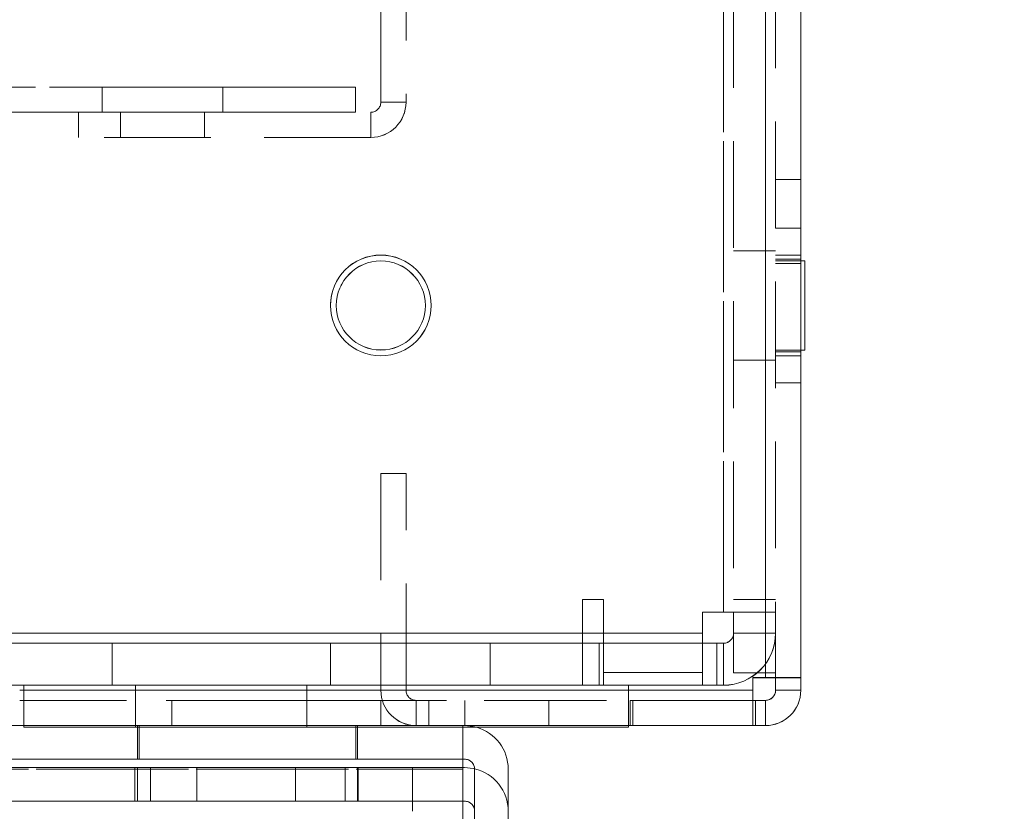
# Model space of a CAD drawing. Units: millimetres. Extents: x -3786 to 4614, y -3385 to 2555.
# Drawn here: x 772 to 831, y -2141 to -2094 of the extents above; entities that cross this region are included whole.
import ezdxf

# ---------------------------------------------------------------- set-up
doc = ezdxf.new("R2010")
doc.units = ezdxf.units.MM
doc.header["$LTSCALE"] = 5
doc.header["$PDSIZE"] = -1
doc.linetypes.add('HIDDEN', pattern=[1.905, 1.27, -0.635])
doc.layers.add('Dimensions', color=7, linetype='Continuous')
doc.styles.get("Standard").update_dxf_attribs({"font": 'romans.shx', "width": 0.8})
doc.dimstyles.new('SLDDIMSTYLE2', dxfattribs={"dimscale": 10, "dimtxt": 2.5, "dimasz": 3.302, "dimexe": 1, "dimexo": 1, "dimgap": 0.926042, "dimtad": 1, "dimdec": 0, "dimrnd": 1e-09, "dimzin": 12, "dimdsep": 46, "dimtxsty": 'Standard', "dimcen": 2, "dimadec": 0, "dimazin": 3, "dimtfac": 1, "dimtdec": 0, "dimtmove": 0, "dimatfit": 0, "dimfxl": 1, "dimfrac": 2, "dimtolj": 1, "dimtzin": 12, "dimarcsym": 0})

# ---------------------------------------------------------------- blocks, each defined once
blk = doc.blocks.new('*D5')
at = {"layer": 'Defpoints', "color": 0, "transparency": 16777216}
for p in [(19, -2133.541), (819.006, -2133.541), (819.006, -2641.739)]:
    blk.add_point(p, dxfattribs=at)
at = {"layer": 'Dimensions', "color": 0, "lineweight": -2, "transparency": 16777216}
for p, q in [((19, -2153.541), (19, -2661.739)), ((819.006, -2153.541), (819.006, -2661.739)), ((85.04, -2641.739), (752.966, -2641.739))]:
    blk.add_line(p, q, dxfattribs=at)
at = {"layer": 'Dimensions', "color": 0, "transparency": 16777216}
for points in [[(85.04, -2630.732), (85.04, -2652.746), (19, -2641.739)], [(752.966, -2630.732), (752.966, -2652.746), (819.006, -2641.739)]]:
    blk.add_solid(points, dxfattribs=at)
at = {"layer": 'Dimensions', "color": 0, "transparency": 16777216, "insert": (419.003, -2598.218), "char_height": 50, "attachment_point": 5}
blk.add_mtext('\\A1;800', dxfattribs=at)
blk = doc.blocks.new('*D8')
at = {"layer": 'Defpoints', "color": 0, "transparency": 16777216}
for p in [(816.9, -2136.394), (1246.276, -2136.394), (798.984, -2238.659)]:
    blk.add_point(p, dxfattribs=at)
at = {"layer": 'Dimensions', "color": 0, "lineweight": -2, "transparency": 16777216}
for p, q in [((1246.276, -2070.354), (1246.276, -2004.314)), ((836.9, -2136.394), (1266.276, -2136.394)), ((1246.276, -2136.394), (1246.276, -2238.659)), ((818.984, -2238.659), (1266.276, -2238.659)), ((1246.276, -2304.699), (1246.276, -2504.923))]:
    blk.add_line(p, q, dxfattribs=at)
at = {"layer": 'Dimensions', "color": 0, "transparency": 16777216}
for points in [[(1235.269, -2070.354), (1257.282, -2070.354), (1246.276, -2136.394)], [(1235.269, -2304.699), (1257.282, -2304.699), (1246.276, -2238.659)]]:
    blk.add_solid(points, dxfattribs=at)
at = {"layer": 'Dimensions', "color": 0, "transparency": 16777216, "insert": (1202.755, -2437.831), "char_height": 50, "attachment_point": 5, "rotation": 90}
blk.add_mtext('\\A1;102', dxfattribs=at)
blk = doc.blocks.new('*D9')
at = {"layer": 'Defpoints', "color": 0, "transparency": 16777216}
for p in [(772.5, -2086.394), (1092.505, -2086.394), (816.9, -2136.394)]:
    blk.add_point(p, dxfattribs=at)
at = {"layer": 'Dimensions', "color": 0, "lineweight": -2, "transparency": 16777216}
for p, q in [((1092.505, -2020.354), (1092.505, -1954.314)), ((792.5, -2086.394), (1112.505, -2086.394)), ((1092.505, -2086.394), (1092.505, -2136.394)), ((836.9, -2136.394), (1112.505, -2136.394)), ((1092.505, -2202.434), (1092.505, -2370.278))]:
    blk.add_line(p, q, dxfattribs=at)
at = {"layer": 'Dimensions', "color": 0, "transparency": 16777216}
for points in [[(1081.498, -2020.354), (1103.511, -2020.354), (1092.505, -2086.394)], [(1081.498, -2202.434), (1103.511, -2202.434), (1092.505, -2136.394)]]:
    blk.add_solid(points, dxfattribs=at)
at = {"layer": 'Dimensions', "color": 0, "transparency": 16777216, "insert": (1048.984, -2319.376), "char_height": 50, "attachment_point": 5, "rotation": 90}
blk.add_mtext('\\A1;50', dxfattribs=at)
blk = doc.blocks.new('*D20')
at = {"layer": 'Defpoints', "color": 0, "transparency": 16777216}
for p in [(816.906, -116.385), (1246.276, -116.385), (816.9, -2136.394)]:
    blk.add_point(p, dxfattribs=at)
at = {"layer": 'Dimensions', "color": 0, "lineweight": -2, "transparency": 16777216}
for p, q in [((836.906, -116.385), (1266.276, -116.385)), ((1246.276, -2070.354), (1246.276, -182.425)), ((836.9, -2136.394), (1266.276, -2136.394))]:
    blk.add_line(p, q, dxfattribs=at)
at = {"layer": 'Dimensions', "color": 0, "transparency": 16777216}
for points in [[(1235.269, -182.425), (1257.282, -182.425), (1246.276, -116.385)], [(1235.269, -2070.354), (1257.282, -2070.354), (1246.276, -2136.394)]]:
    blk.add_solid(points, dxfattribs=at)
at = {"layer": 'Dimensions', "color": 0, "transparency": 16777216, "insert": (1202.755, -1126.389), "char_height": 50, "attachment_point": 5, "rotation": 90}
blk.add_mtext('\\A1;2020', dxfattribs=at)

msp = doc.modelspace()

# ---------------------------------------------------------------- linework, layer by layer
at = {"color": 7, "linetype": 'HIDDEN', "lineweight": 18}
for p, q in [((816.9, -2133.542, -511.017), (816.9, -119.242, -511.017)), ((816.9, -119.245, -511.017), (816.9, -2133.545, -511.017)), ((816.9, -119.245, -511.017), (816.9, -2133.542, -511.017)), ((817.5, -119.245, -511.017), (817.5, -2133.545, -511.017)), ((814.4, -2129.642, -511.017), (814.4, -2053.992, -511.017)), ((814.4, -2053.992, -511.017), (814.4, -2129.642, -511.017)), ((814.4, -2129.645, -511.017), (814.4, -2053.995, -511.017)), ((814.4, -2053.995, -511.017), (814.4, -2129.645, -511.017)), ((815, -2053.995, -511.017), (815, -2129.645, -511.017)), ((794, -2099.295, -511.017), (794, -2089.645, -511.017)), ((795.5, -2089.278, -511.017), (795.5, -2099.295, -511.017)), ((792.5, -2098.393, -511.017), (669.5, -2098.393, -511.017)), ((669.5, -2098.395, -511.017), (792.5, -2098.395, -511.017)), ((777.4, -2098.394, -511.017), (777.4, -2099.894, -511.017)), ((784.6, -2099.894, -511.017), (784.6, -2098.394, -511.017)), ((792.5, -2098.395, -511.017), (792.5, -2098.393, -511.017)), ((792.5, -2099.895, -511.017), (792.5, -2098.395, -511.017)), ((795.5, -2099.293, -511.017), (794, -2099.293, -511.017)), ((795.5, -2099.295, -511.017), (794, -2099.295, -511.017)), ((792.5, -2099.893, -511.017), (669.5, -2099.893, -511.017)), ((772.5, -2099.895, -511.017), (792.5, -2099.895, -511.017)), ((776, -2099.895, -511.017), (776, -2099.893, -511.017)), ((776, -2099.893, -511.017), (793.4, -2099.893, -511.017)), ((776, -2099.895, -511.017), (776, -2101.395, -511.017)), ((776, -2099.895, -511.017), (793.4, -2099.895, -511.017)), ((778.5, -2099.893, -511.017), (778.5, -2099.894, -511.017)), ((778.5, -2099.894, -511.017), (778.5, -2099.895, -511.017)), ((778.5, -2099.895, -511.017), (778.5, -2101.395, -511.017)), ((783.5, -2099.894, -511.017), (783.5, -2099.893, -511.017)), ((783.5, -2099.895, -511.017), (783.5, -2099.894, -511.017)), ((783.5, -2101.395, -511.017), (783.5, -2099.895, -511.017)), ((793.4, -2099.895, -511.017), (793.4, -2099.893, -511.017)), ((793.4, -2099.893, -511.017), (793.4, -2101.393, -511.017)), ((793.4, -2099.895, -511.017), (793.4, -2101.395, -511.017)), ((793.4, -2101.393, -511.017), (776, -2101.393, -511.017)), ((793.4, -2101.395, -511.017), (776, -2101.395, -511.017)), ((793.4, -2101.395, -511.017), (793.4, -2101.393, -511.017)), ((819, -2103.893, -511.017), (817.5, -2103.893, -511.017)), ((819, -2103.894, -511.017), (817.5, -2103.894, -511.017)), ((819, -2106.793, -511.017), (817.5, -2106.793, -511.017)), ((819, -2106.795, -511.017), (817.5, -2106.795, -511.017)), ((817.5, -2108.143, -511.017), (815, -2108.143, -511.017)), ((817.5, -2108.145, -511.017), (815, -2108.145, -511.017)), ((819, -2108.393, -511.017), (817.5, -2108.393, -511.017)), ((819, -2108.395, -511.017), (817.5, -2108.395, -511.017)), ((819, -2108.643, -511.017), (817.5, -2108.643, -511.017)), ((819, -2108.643, -511.017), (817.5, -2108.643, -511.017)), ((819, -2108.645, -511.017), (817.5, -2108.645, -511.017)), ((819, -2108.645, -511.017), (817.5, -2108.645, -511.017)), ((819, -2108.743, -511.017), (817.5, -2108.743, -511.017)), ((819, -2108.743, -511.017), (817.5, -2108.743, -511.017)), ((819, -2108.743, -511.017), (817.5, -2108.743, -511.017)), ((819, -2108.745, -511.017), (817.5, -2108.745, -511.017)), ((819, -2108.745, -511.017), (817.5, -2108.745, -511.017)), ((819, -2108.745, -511.017), (817.5, -2108.745, -511.017)), ((817.5, -2108.893, -511.017), (819, -2108.893, -511.017)), ((817.5, -2108.894, -511.017), (819, -2108.894, -511.017)), ((791, -2111.395, -511.017), (791, -2111.395, -511.017)), ((797, -2111.395, -511.017), (797, -2111.395, -511.017)), ((817.5, -2114.043, -511.017), (819.25, -2114.043, -511.017)), ((817.5, -2114.043, -511.017), (819.25, -2114.043, -511.017)), ((817.5, -2114.043, -511.017), (819.25, -2114.043, -511.017)), ((817.5, -2114.045, -511.017), (819, -2114.045, -511.017)), ((817.5, -2114.045, -511.017), (819.25, -2114.045, -511.017)), ((817.5, -2114.045, -511.017), (819.25, -2114.045, -511.017)), ((817.5, -2114.143, -511.017), (819, -2114.143, -511.017)), ((817.5, -2114.143, -511.017), (819, -2114.143, -511.017)), ((817.5, -2114.145, -511.017), (819, -2114.145, -511.017)), ((817.5, -2114.145, -511.017), (819, -2114.145, -511.017)), ((815, -2114.643, -511.017), (817.5, -2114.643, -511.017)), ((815, -2114.645, -511.017), (817.5, -2114.645, -511.017)), ((817.5, -2114.393, -511.017), (819, -2114.393, -511.017)), ((817.5, -2114.395, -511.017), (819, -2114.395, -511.017)), ((817.5, -2115.993, -511.017), (819, -2115.993, -511.017)), ((817.5, -2115.995, -511.017), (819, -2115.995, -511.017)), ((794, -2121.395, -511.017), (794, -2121.393, -511.017)), ((795.5, -2121.393, -511.017), (794, -2121.393, -511.017)), ((795.5, -2121.395, -511.017), (794, -2121.395, -511.017)), ((794, -2121.395, -511.017), (794, -2134.295, -511.017)), ((795.5, -2121.395, -511.017), (795.5, -2121.393, -511.017)), ((795.5, -2134.295, -511.017), (795.5, -2121.395, -511.017)), ((807.25, -2128.892, -511.017), (806, -2128.892, -511.017)), ((806, -2128.892, -511.017), (806, -2130.892, -511.017)), ((806, -2128.892, -511.017), (806, -2128.892, -511.017)), ((806, -2128.892, -511.017), (807.25, -2128.892, -511.017)), ((807.25, -2131.492, -511.017), (807.25, -2128.892, -511.017)), ((807.25, -2128.892, -511.017), (807.25, -2128.892, -511.017)), ((815, -2128.895, -511.017), (817.5, -2128.895, -511.017)), ((815, -2128.895, -511.017), (817.5, -2128.895, -511.017)), ((814.4, -2129.642, -511.017), (813.15, -2129.642, -511.017)), ((813.15, -2129.645, -511.017), (813.15, -2129.642, -511.017)), ((813.15, -2129.642, -511.017), (813.15, -2129.642, -511.017)), ((813.15, -2129.642, -511.017), (814.4, -2129.642, -511.017)), ((814.4, -2129.645, -511.017), (813.15, -2129.645, -511.017)), ((813.15, -2129.645, -511.017), (813.15, -2130.895, -511.017)), ((813.15, -2129.645, -511.017), (813.15, -2129.645, -511.017)), ((813.15, -2129.645, -511.017), (814.4, -2129.645, -511.017)), ((814.4, -2129.642, -511.017), (814.4, -2129.642, -511.017)), ((814.4, -2129.645, -511.017), (814.4, -2129.645, -511.017)), ((814.4, -2129.645, -511.017), (815, -2129.645, -511.017)), ((815, -2129.642, -511.017), (817.5, -2129.642, -511.017)), ((815, -2129.645, -511.017), (817.5, -2129.645, -511.017)), ((815, -2129.645, -511.017), (817.5, -2129.645, -511.017)), ((815, -2133.245, -511.017), (815, -2129.645, -511.017)), ((806, -2130.892, -511.017), (717.5, -2130.892, -511.017)), ((717.5, -2130.892, -511.017), (806, -2130.892, -511.017)), ((813.15, -2130.895, -511.017), (717.5, -2130.895, -511.017)), ((717.5, -2130.895, -511.017), (813.15, -2130.895, -511.017)), ((806, -2130.892, -511.017), (806, -2131.492, -511.017)), ((806, -2130.892, -511.017), (806, -2130.892, -511.017)), ((813.15, -2130.895, -511.017), (813.15, -2130.895, -511.017)), ((813.15, -2133.995, -511.017), (813.15, -2130.895, -511.017)), ((815, -2130.892, -511.017), (817.5, -2130.892, -511.017)), ((815, -2130.893, -511.017), (817.5, -2130.893, -511.017)), ((815, -2130.895, -511.017), (817.5, -2130.895, -511.017)), ((815, -2130.895, -511.017), (817.5, -2130.895, -511.017)), ((717.5, -2131.492, -511.017), (806, -2131.492, -511.017)), ((813.15, -2131.495, -511.017), (717.5, -2131.495, -511.017)), ((800.5, -2131.493, -511.017), (763.5, -2131.493, -511.017)), ((763.5, -2131.493, -511.017), (807, -2131.493, -511.017)), ((771.5, -2131.495, -511.017), (813.15, -2131.495, -511.017)), ((772.5, -2131.495, -511.017), (800.5, -2131.495, -511.017)), ((778, -2131.493, -511.017), (778, -2131.495, -511.017)), ((778, -2131.495, -511.017), (778, -2133.995, -511.017)), ((791, -2131.495, -511.017), (791, -2131.493, -511.017)), ((791, -2133.995, -511.017), (791, -2131.495, -511.017)), ((814.4, -2131.493, -511.017), (800.5, -2131.493, -511.017)), ((800.5, -2131.493, -511.017), (800.5, -2131.493, -511.017)), ((800.5, -2131.493, -511.017), (800.5, -2131.495, -511.017)), ((800.5, -2131.495, -511.017), (800.5, -2131.495, -511.017)), ((800.5, -2131.495, -511.017), (814.4, -2131.495, -511.017)), ((800.5, -2131.495, -511.017), (800.5, -2133.995, -511.017)), ((806, -2131.492, -511.017), (806, -2131.493, -511.017)), ((806, -2131.493, -511.017), (806, -2133.993, -511.017)), ((807, -2131.493, -511.017), (807, -2131.492, -511.017)), ((807, -2131.492, -511.017), (807.25, -2131.492, -511.017)), ((807, -2131.493, -511.017), (807, -2133.993, -511.017)), ((807.25, -2131.492, -511.017), (807.25, -2131.492, -511.017)), ((807.25, -2131.492, -511.017), (813.15, -2131.492, -511.017)), ((807.25, -2131.492, -511.017), (807.25, -2133.992, -511.017)), ((813.15, -2131.492, -511.017), (813.15, -2131.492, -511.017)), ((814.4, -2131.492, -511.017), (813.15, -2131.492, -511.017)), ((814, -2131.495, -511.017), (813.15, -2131.495, -511.017)), ((814, -2131.495, -511.017), (813.15, -2131.495, -511.017)), ((814, -2131.495, -511.017), (814, -2131.495, -511.017)), ((814, -2131.495, -511.017), (814, -2133.995, -511.017)), ((814.4, -2131.495, -511.017), (814, -2131.495, -511.017)), ((814.4, -2131.492, -511.017), (814.4, -2131.493, -511.017)), ((814.4, -2131.492, -511.017), (814.4, -2133.992, -511.017)), ((814.4, -2131.493, -511.017), (814.4, -2133.993, -511.017)), ((814.4, -2131.495, -511.017), (814.4, -2133.995, -511.017)), ((814.4, -2131.495, -511.017), (814.4, -2131.495, -511.017)), ((814.4, -2131.495, -511.017), (814.4, -2133.995, -511.017)), ((813.15, -2133.242, -511.017), (807.25, -2133.242, -511.017)), ((807.25, -2133.242, -511.017), (807.25, -2133.242, -511.017)), ((813.15, -2133.242, -511.017), (807.25, -2133.242, -511.017)), ((815, -2133.245, -511.017), (817.5, -2133.245, -511.017)), ((815, -2133.245, -511.017), (817.5, -2133.245, -511.017)), ((816.9, -2133.542, -511.017), (816.15, -2133.542, -511.017)), ((816.15, -2133.545, -511.017), (816.15, -2133.542, -511.017)), ((816.15, -2133.542, -511.017), (816.15, -2133.542, -511.017)), ((816.15, -2133.542, -511.017), (816.9, -2133.542, -511.017)), ((816.15, -2133.545, -511.017), (816.15, -2133.545, -511.017)), ((816.15, -2133.545, -511.017), (816.9, -2133.545, -511.017)), ((817.5, -2133.542, -511.017), (816.9, -2133.542, -511.017)), ((816.9, -2133.542, -511.017), (816.9, -2133.542, -511.017)), ((816.9, -2133.545, -511.017), (816.9, -2133.545, -511.017)), ((816.9, -2133.545, -511.017), (817.5, -2133.545, -511.017)), ((817.5, -2133.542, -511.017), (819, -2133.542, -511.017)), ((817.5, -2133.545, -511.017), (819, -2133.545, -511.017)), ((817.5, -2133.545, -511.017), (819, -2133.545, -511.017)), ((817.5, -2133.545, -511.017), (817.5, -2133.545, -511.017)), ((806, -2133.992, -511.017), (717.5, -2133.992, -511.017)), ((717.5, -2133.995, -511.017), (813.15, -2133.995, -511.017)), ((800.5, -2133.993, -511.017), (763.5, -2133.993, -511.017)), ((807, -2133.993, -511.017), (763.5, -2133.993, -511.017)), ((772.75, -2133.995, -511.017), (771.5, -2133.995, -511.017)), ((772.5, -2133.995, -511.017), (800.5, -2133.995, -511.017)), ((772.75, -2133.995, -511.017), (772.749, -2133.995, -511.017)), ((772.749, -2133.995, -511.017), (808.749, -2133.995, -511.017)), ((772.749, -2136.495, -511.017), (772.749, -2133.995, -511.017)), ((772.75, -2133.993, -511.017), (772.75, -2133.992, -511.017)), ((772.75, -2133.992, -511.017), (808.75, -2133.992, -511.017)), ((772.75, -2133.995, -511.017), (772.75, -2133.993, -511.017)), ((808.75, -2133.995, -511.017), (772.75, -2133.995, -511.017)), ((772.75, -2136.395, -511.017), (772.75, -2133.995, -511.017)), ((779.4, -2133.993, -511.017), (779.4, -2133.995, -511.017)), ((779.4, -2133.995, -511.017), (779.4, -2136.495, -511.017)), ((789.6, -2133.995, -511.017), (789.6, -2133.993, -511.017)), ((789.6, -2136.495, -511.017), (789.6, -2133.995, -511.017)), ((800.5, -2133.993, -511.017), (814.4, -2133.993, -511.017)), ((814.4, -2133.995, -511.017), (800.5, -2133.995, -511.017)), ((807.25, -2133.992, -511.017), (807, -2133.992, -511.017)), ((808.75, -2133.993, -511.017), (807, -2133.993, -511.017)), ((807.25, -2133.992, -511.017), (807.25, -2133.992, -511.017)), ((813.15, -2133.992, -511.017), (807.25, -2133.992, -511.017)), ((808.749, -2133.995, -511.017), (808.75, -2133.995, -511.017)), ((808.749, -2136.495, -511.017), (808.749, -2133.995, -511.017)), ((808.75, -2133.992, -511.017), (808.75, -2133.993, -511.017)), ((808.75, -2133.995, -511.017), (808.75, -2133.993, -511.017)), ((808.75, -2136.395, -511.017), (808.75, -2133.995, -511.017)), ((813.15, -2133.995, -511.017), (808.75, -2133.995, -511.017)), ((813.15, -2133.992, -511.017), (814.4, -2133.992, -511.017)), ((813.15, -2133.995, -511.017), (814, -2133.995, -511.017)), ((813.15, -2133.995, -511.017), (814, -2133.995, -511.017)), ((814, -2133.995, -511.017), (814.4, -2133.995, -511.017)), ((814.4, -2133.993, -511.017), (814.4, -2133.992, -511.017)), ((814.4, -2133.995, -511.017), (814.4, -2133.995, -511.017)), ((816.15, -2134.292, -511.017), (772.5, -2134.292, -511.017)), ((772.5, -2134.295, -511.017), (816.15, -2134.295, -511.017)), ((795.5, -2134.293, -511.017), (794, -2134.293, -511.017)), ((795.5, -2134.295, -511.017), (794, -2134.295, -511.017)), ((816.15, -2134.295, -511.017), (816.15, -2134.295, -511.017)), ((817.5, -2134.292, -511.017), (819, -2134.292, -511.017)), ((817.5, -2134.293, -511.017), (819, -2134.293, -511.017)), ((817.5, -2134.295, -511.017), (819, -2134.295, -511.017)), ((772.5, -2134.892, -511.017), (816.15, -2134.892, -511.017)), ((772.5, -2134.892, -511.017), (808.85, -2134.892, -511.017)), ((816.15, -2134.895, -511.017), (772.5, -2134.895, -511.017)), ((772.5, -2134.895, -511.017), (808.85, -2134.895, -511.017)), ((781.56, -2134.893, -511.017), (794, -2134.893, -511.017)), ((781.56, -2134.893, -511.017), (781.56, -2134.893, -511.017)), ((781.56, -2134.893, -511.017), (816.15, -2134.893, -511.017)), ((781.56, -2134.893, -511.017), (781.56, -2134.895, -511.017)), ((781.56, -2134.895, -511.017), (816.15, -2134.895, -511.017)), ((781.56, -2134.895, -511.017), (781.56, -2136.395, -511.017)), ((781.56, -2134.895, -511.017), (781.56, -2134.895, -511.017)), ((794, -2134.895, -511.017), (781.56, -2134.895, -511.017)), ((796.85, -2134.893, -511.017), (794, -2134.893, -511.017)), ((794, -2134.893, -511.017), (794, -2134.893, -511.017)), ((794, -2134.893, -511.017), (794, -2134.895, -511.017)), ((794, -2134.895, -511.017), (794, -2134.895, -511.017)), ((794, -2134.895, -511.017), (796.85, -2134.895, -511.017)), ((794, -2134.895, -511.017), (794, -2136.395, -511.017)), ((796.1, -2134.895, -511.017), (796.1, -2134.893, -511.017)), ((796.1, -2134.893, -511.017), (796.85, -2134.893, -511.017)), ((796.1, -2134.893, -511.017), (796.1, -2136.393, -511.017)), ((796.85, -2134.895, -511.017), (796.1, -2134.895, -511.017)), ((796.1, -2134.895, -511.017), (796.1, -2136.395, -511.017)), ((796.85, -2134.893, -511.017), (796.85, -2134.895, -511.017)), ((796.85, -2134.895, -511.017), (796.85, -2136.395, -511.017)), ((799, -2134.895, -511.017), (799, -2136.395, -511.017)), ((804, -2136.395, -511.017), (804, -2134.895, -511.017)), ((809, -2134.892, -511.017), (808.85, -2134.892, -511.017)), ((808.85, -2134.892, -511.017), (808.85, -2134.895, -511.017)), ((808.85, -2134.895, -511.017), (816.15, -2134.895, -511.017)), ((808.85, -2136.395, -511.017), (808.85, -2134.895, -511.017)), ((809, -2134.893, -511.017), (809, -2134.892, -511.017)), ((809, -2134.892, -511.017), (816.15, -2134.892, -511.017)), ((809, -2134.895, -511.017), (809, -2134.893, -511.017)), ((816.15, -2134.893, -511.017), (809, -2134.893, -511.017)), ((809, -2134.895, -511.017), (809, -2134.895, -511.017)), ((809, -2134.895, -511.017), (816.15, -2134.895, -511.017)), ((809, -2134.895, -511.017), (809, -2136.395, -511.017)), ((816.3, -2134.892, -511.017), (816.3, -2134.895, -511.017)), ((816.9, -2134.892, -511.017), (816.9, -2134.893, -511.017)), ((816.9, -2134.892, -511.017), (816.9, -2136.392, -511.017)), ((816.9, -2134.893, -511.017), (816.9, -2136.393, -511.017)), ((816.9, -2134.893, -511.017), (816.9, -2134.895, -511.017)), ((816.9, -2134.895, -511.017), (816.9, -2136.395, -511.017)), ((766.58, -2136.395, -511.017), (798.985, -2136.395, -511.017)), ((798.985, -2136.395, -511.017), (766.58, -2136.395, -511.017)), ((798.88, -2136.392, -511.017), (766.666, -2136.392, -511.017)), ((798.88, -2136.393, -511.017), (766.666, -2136.393, -511.017)), ((772.5, -2136.392, -511.017), (808.85, -2136.392, -511.017)), ((772.5, -2136.392, -511.017), (816.15, -2136.392, -511.017)), ((772.5, -2136.395, -511.017), (808.85, -2136.395, -511.017)), ((772.75, -2136.495, -511.017), (772.749, -2136.495, -511.017)), ((772.749, -2136.495, -511.017), (808.749, -2136.495, -511.017)), ((772.75, -2136.492, -511.017), (808.75, -2136.492, -511.017)), ((808.75, -2136.493, -511.017), (772.75, -2136.493, -511.017)), ((779.509, -2136.395, -511.017), (779.509, -2138.395, -511.017)), ((779.61, -2136.393, -511.017), (779.61, -2138.393, -511.017)), ((794, -2136.393, -511.017), (781.56, -2136.393, -511.017)), ((816.9, -2136.393, -511.017), (781.56, -2136.393, -511.017)), ((816.9, -2136.395, -511.017), (781.56, -2136.395, -511.017)), ((781.56, -2136.395, -511.017), (794, -2136.395, -511.017)), ((792.509, -2138.395, -511.017), (792.509, -2136.395, -511.017)), ((792.61, -2138.393, -511.017), (792.61, -2136.393, -511.017)), ((794, -2136.393, -511.017), (796.85, -2136.393, -511.017)), ((796.85, -2136.395, -511.017), (794, -2136.395, -511.017)), ((796.1, -2136.393, -511.017), (796.1, -2136.395, -511.017)), ((796.85, -2136.393, -511.017), (796.1, -2136.393, -511.017)), ((796.1, -2136.395, -511.017), (796.85, -2136.395, -511.017)), ((798.88, -2136.393, -511.017), (798.88, -2136.392, -511.017)), ((798.88, -2138.393, -511.017), (798.88, -2136.393, -511.017)), ((798.985, -2136.395, -511.017), (798.985, -2136.395, -511.017)), ((808.749, -2136.495, -511.017), (808.75, -2136.495, -511.017)), ((808.85, -2136.392, -511.017), (809, -2136.392, -511.017)), ((816.15, -2136.395, -511.017), (808.85, -2136.395, -511.017)), ((816.3, -2136.392, -511.017), (809, -2136.392, -511.017)), ((809, -2136.393, -511.017), (816.9, -2136.393, -511.017)), ((809, -2136.395, -511.017), (816.9, -2136.395, -511.017)), ((816.9, -2136.392, -511.017), (816.3, -2136.392, -511.017)), ((816.9, -2136.392, -511.017), (816.9, -2136.393, -511.017)), ((816.9, -2136.395, -511.017), (816.9, -2136.393, -511.017)), ((816.9, -2136.395, -511.017), (816.9, -2136.395, -511.017)), ((766.58, -2138.395, -511.017), (798.985, -2138.395, -511.017)), ((766.666, -2138.392, -511.017), (798.88, -2138.392, -511.017)), ((766.666, -2138.393, -511.017), (798.88, -2138.393, -511.017)), ((779.349, -2138.893, -511.017), (779.349, -2140.893, -511.017)), ((779.509, -2138.895, -511.017), (779.509, -2140.895, -511.017)), ((780.279, -2138.895, -511.017), (780.279, -2140.895, -511.017)), ((783.041, -2138.893, -511.017), (783.041, -2140.893, -511.017)), ((788.918, -2140.893, -511.017), (788.918, -2138.893, -511.017)), ((791.87, -2140.895, -511.017), (791.87, -2138.895, -511.017)), ((792.61, -2140.893, -511.017), (792.61, -2138.893, -511.017)), ((792.641, -2140.895, -511.017), (792.641, -2138.895, -511.017)), ((798.88, -2138.393, -511.017), (798.88, -2138.395, -511.017)), ((798.88, -2138.893, -511.017), (798.88, -2138.992, -511.017)), ((798.985, -2138.395, -511.017), (798.985, -2138.395, -511.017)), ((766.666, -2138.992, -511.017), (798.88, -2138.992, -511.017)), ((798.88, -2138.992, -511.017), (766.666, -2138.992, -511.017)), ((798.88, -2138.992, -511.017), (798.88, -2140.893, -511.017)), ((799.585, -2138.995, -511.017), (799.585, -2138.995, -511.017)), ((766.38, -2140.893, -511.017), (798.985, -2140.893, -511.017)), ((766.666, -2140.893, -511.017), (795.88, -2140.893, -511.017)), ((795.88, -2140.895, -511.017), (766.666, -2140.895, -511.017)), ((795.88, -2140.895, -511.017), (766.666, -2140.895, -511.017)), ((798.985, -2140.893, -511.017), (798.985, -2140.893, -511.017))]:
    msp.add_line(p, q, dxfattribs=at)
at = {"color": 7, "linetype": 'Continuous', "lineweight": 18}
for p, q in [((816.9, -2133.545, -511.017), (816.9, -119.245, -511.017)), ((819, -2133.545, -511.017), (819, -119.245, -511.017)), ((819.25, -2108.743, -511.017), (819, -2108.743, -511.017)), ((819.25, -2108.743, -511.017), (819, -2108.743, -511.017)), ((819.25, -2108.743, -511.017), (819, -2108.743, -511.017)), ((819.25, -2108.745, -511.017), (819, -2108.745, -511.017)), ((819.25, -2108.745, -511.017), (819, -2108.745, -511.017)), ((819.25, -2108.745, -511.017), (819, -2108.745, -511.017)), ((819.25, -2108.745, -511.017), (819.25, -2108.743, -511.017)), ((819.25, -2108.745, -511.017), (819.25, -2114.045, -511.017)), ((791.35, -2111.395, -511.017), (791.35, -2111.395, -511.017)), ((796.65, -2111.395, -511.017), (796.65, -2111.395, -511.017)), ((819, -2114.045, -511.017), (819.25, -2114.045, -511.017)), ((816.9, -2133.545, -511.017), (816.15, -2133.545, -511.017)), ((816.15, -2133.545, -511.017), (816.15, -2134.295, -511.017)), ((817.5, -2134.295, -511.017), (817.5, -2133.545, -511.017)), ((819, -2133.545, -511.017), (819, -2134.295, -511.017)), ((816.15, -2134.295, -511.017), (772.5, -2134.295, -511.017)), ((816.15, -2136.395, -511.017), (816.15, -2134.295, -511.017)), ((817.499, -2134.325, -511.017), (817.5, -2134.293, -511.017)), ((817.5, -2134.295, -511.017), (819, -2134.295, -511.017)), ((816.15, -2134.892, -511.017), (816.3, -2134.892, -511.017)), ((816.9, -2134.893, -511.017), (816.15, -2134.893, -511.017)), ((816.3, -2134.895, -511.017), (816.15, -2134.895, -511.017)), ((816.15, -2134.895, -511.017), (816.9, -2134.895, -511.017)), ((816.9, -2134.892, -511.017), (816.3, -2134.892, -511.017)), ((816.9, -2134.895, -511.017), (816.3, -2134.895, -511.017)), ((816.3, -2134.895, -511.017), (816.3, -2136.395, -511.017)), ((816.9, -2134.895, -511.017), (816.9, -2136.395, -511.017)), ((816.9, -2134.895, -511.017), (816.9, -2134.895, -511.017)), ((816.15, -2136.395, -511.017), (772.5, -2136.395, -511.017)), ((772.75, -2136.495, -511.017), (772.75, -2136.395, -511.017)), ((808.75, -2136.495, -511.017), (772.75, -2136.495, -511.017)), ((772.75, -2136.495, -511.017), (772.75, -2136.495, -511.017)), ((808.75, -2136.495, -511.017), (808.75, -2136.395, -511.017)), ((816.15, -2136.395, -511.017), (816.3, -2136.395, -511.017)), ((816.9, -2136.395, -511.017), (816.3, -2136.395, -511.017)), ((766.38, -2138.893, -511.017), (798.985, -2138.893, -511.017)), ((798.985, -2138.893, -511.017), (766.38, -2138.893, -511.017)), ((766.58, -2138.395, -511.017), (798.985, -2138.395, -511.017)), ((766.666, -2138.895, -511.017), (795.88, -2138.895, -511.017)), ((766.666, -2138.895, -511.017), (795.88, -2138.895, -511.017)), ((780.279, -2138.895, -511.017), (780.279, -2138.895, -511.017)), ((788.918, -2138.893, -511.017), (788.918, -2138.893, -511.017)), ((795.88, -2138.895, -511.017), (795.88, -2141.495, -511.017)), ((795.88, -2138.895, -511.017), (795.88, -2138.895, -511.017)), ((798.88, -2138.395, -511.017), (798.88, -2138.893, -511.017)), ((798.985, -2138.893, -511.017), (798.985, -2138.893, -511.017)), ((799.585, -2138.995, -511.017), (799.585, -2145.528, -511.017)), ((801.585, -2138.995, -511.017), (801.585, -2145.528, -511.017)), ((801.585, -2138.995, -511.017), (801.585, -2138.995, -511.017)), ((795.88, -2140.893, -511.017), (798.985, -2140.893, -511.017)), ((798.88, -2140.893, -511.017), (798.88, -2145.526, -511.017))]:
    msp.add_line(p, q, dxfattribs=at)
at = {"color": 7, "linetype": 'HIDDEN', "lineweight": 18, "elevation": -511.017, "flags": 128}
for points in [[(781, -2098.394), (782.112, -2098.394), (783.116, -2098.394), (783.912, -2098.394), (784.423, -2098.394), (784.6, -2098.394), (784.423, -2098.394), (783.912, -2098.394), (783.116, -2098.394), (782.112, -2098.394), (781, -2098.394), (779.887, -2098.394), (778.884, -2098.394), (778.087, -2098.394), (777.576, -2098.394), (777.4, -2098.394), (777.576, -2098.394), (778.087, -2098.394), (778.884, -2098.394), (779.887, -2098.394), (781, -2098.394)], [(781, -2099.894), (782.112, -2099.894), (783.116, -2099.894), (783.912, -2099.894), (784.423, -2099.894), (784.6, -2099.894), (784.423, -2099.894), (783.912, -2099.894), (783.116, -2099.894), (782.112, -2099.894), (781, -2099.894), (779.887, -2099.894), (778.884, -2099.894), (778.087, -2099.894), (777.576, -2099.894), (777.4, -2099.894), (777.576, -2099.894), (778.087, -2099.894), (778.884, -2099.894), (779.887, -2099.894), (781, -2099.894)], [(783.5, -2099.893), (783.309, -2099.893), (782.767, -2099.893), (781.956, -2099.893), (781, -2099.893), (780.043, -2099.893), (779.232, -2099.893), (778.69, -2099.893), (778.5, -2099.893), (778.69, -2099.893), (779.232, -2099.893), (780.043, -2099.893), (781, -2099.893), (781.956, -2099.893), (782.767, -2099.893), (783.309, -2099.893), (783.5, -2099.893)], [(783.5, -2099.894), (783.309, -2099.894), (782.767, -2099.894), (781.956, -2099.894), (781, -2099.894), (780.043, -2099.894), (779.232, -2099.894), (778.69, -2099.894), (778.5, -2099.894), (778.69, -2099.894), (779.232, -2099.894), (780.043, -2099.894), (781, -2099.894), (781.956, -2099.894), (782.767, -2099.894), (783.309, -2099.894), (783.5, -2099.894)], [(783.5, -2099.895), (783.309, -2099.895), (782.767, -2099.895), (781.956, -2099.895), (781, -2099.895), (780.043, -2099.895), (779.232, -2099.895), (778.69, -2099.895), (778.5, -2099.895), (778.69, -2099.895), (779.232, -2099.895), (780.043, -2099.895), (781, -2099.895), (781.956, -2099.895), (782.767, -2099.895), (783.309, -2099.895), (783.5, -2099.895)], [(783.5, -2101.393), (783.309, -2101.393), (782.767, -2101.393), (781.956, -2101.393), (781, -2101.393), (780.043, -2101.393), (779.232, -2101.393), (778.69, -2101.393), (778.5, -2101.393), (778.69, -2101.393), (779.232, -2101.393), (780.043, -2101.393), (781, -2101.393), (781.956, -2101.393), (782.767, -2101.393), (783.309, -2101.393), (783.5, -2101.393)], [(783.5, -2101.394), (783.309, -2101.394), (782.767, -2101.394), (781.956, -2101.394), (781, -2101.394), (780.043, -2101.394), (779.232, -2101.394), (778.69, -2101.394), (778.5, -2101.394), (778.69, -2101.394), (779.232, -2101.394), (780.043, -2101.394), (781, -2101.394), (781.956, -2101.394), (782.767, -2101.394), (783.309, -2101.394), (783.5, -2101.394)], [(783.5, -2101.395), (783.309, -2101.395), (782.767, -2101.395), (781.956, -2101.395), (781, -2101.395), (780.043, -2101.395), (779.232, -2101.395), (778.69, -2101.395), (778.5, -2101.395), (778.69, -2101.395), (779.232, -2101.395), (780.043, -2101.395), (781, -2101.395), (781.956, -2101.395), (782.767, -2101.395), (783.309, -2101.395), (783.5, -2101.395)], [(817.5, -2129.642), (817.44, -2129.642), (817.264, -2129.642), (816.977, -2129.642), (816.592, -2129.642), (816.122, -2129.642), (815.586, -2129.642), (815.004, -2129.642), (814.4, -2129.642)], [(815, -2129.642), (814.988, -2129.642), (814.954, -2129.642), (814.898, -2129.642), (814.824, -2129.642), (814.733, -2129.642), (814.629, -2129.642), (814.517, -2129.642), (814.4, -2129.642)], [(814.4, -2129.645), (815.004, -2129.645), (815.586, -2129.645), (816.122, -2129.645), (816.592, -2129.645), (816.977, -2129.645), (817.264, -2129.645), (817.44, -2129.645), (817.5, -2129.645)], [(778, -2131.495), (778.175, -2131.495), (778.691, -2131.495), (779.52, -2131.495), (780.618, -2131.495), (781.925, -2131.495), (783.371, -2131.495), (784.878, -2131.495), (786.364, -2131.495), (787.75, -2131.495), (788.96, -2131.495), (789.93, -2131.495), (790.608, -2131.495), (790.956, -2131.495), (790.956, -2131.495), (790.608, -2131.495), (789.93, -2131.495), (788.96, -2131.495), (787.75, -2131.495), (786.364, -2131.495), (784.878, -2131.495), (783.371, -2131.495), (781.925, -2131.495), (780.618, -2131.495), (779.52, -2131.495), (778.691, -2131.495), (778.175, -2131.495), (778, -2131.495)], [(784.5, -2131.493), (785.999, -2131.493), (787.417, -2131.493), (788.678, -2131.493), (789.713, -2131.493), (790.468, -2131.493), (790.901, -2131.493), (790.989, -2131.493), (790.727, -2131.493), (790.129, -2131.493), (789.228, -2131.493), (788.071, -2131.493), (786.723, -2131.493), (785.254, -2131.493), (783.745, -2131.493), (782.277, -2131.493), (780.928, -2131.493), (779.772, -2131.493), (778.87, -2131.493), (778.273, -2131.493), (778.011, -2131.493), (778.098, -2131.493), (778.531, -2131.493), (779.286, -2131.493), (780.321, -2131.493), (781.582, -2131.493), (783.001, -2131.493), (784.5, -2131.493)], [(819, -2133.542), (818.959, -2133.542), (818.84, -2133.542), (818.646, -2133.542), (818.385, -2133.542), (818.066, -2133.542), (817.703, -2133.542), (817.309, -2133.542), (816.9, -2133.542)], [(784.5, -2133.993), (785.999, -2133.993), (787.417, -2133.993), (788.678, -2133.993), (789.713, -2133.993), (790.468, -2133.993), (790.901, -2133.993), (790.989, -2133.993), (790.727, -2133.993), (790.129, -2133.993), (789.228, -2133.993), (788.071, -2133.993), (786.723, -2133.993), (785.254, -2133.993), (783.745, -2133.993), (782.277, -2133.993), (780.928, -2133.993), (779.772, -2133.993), (778.87, -2133.993), (778.273, -2133.993), (778.011, -2133.993), (778.098, -2133.993), (778.531, -2133.993), (779.286, -2133.993), (780.321, -2133.993), (781.582, -2133.993), (783.001, -2133.993), (784.5, -2133.993)], [(791, -2133.995), (790.824, -2133.995), (790.308, -2133.995), (789.479, -2133.995), (788.381, -2133.995), (787.074, -2133.995), (785.628, -2133.995), (784.122, -2133.995), (782.635, -2133.995), (781.25, -2133.995), (780.039, -2133.995), (779.069, -2133.995), (778.392, -2133.995), (778.044, -2133.995), (778.044, -2133.995), (778.392, -2133.995), (779.069, -2133.995), (780.039, -2133.995), (781.25, -2133.995), (782.635, -2133.995), (784.122, -2133.995), (785.628, -2133.995), (787.074, -2133.995), (788.381, -2133.995), (789.479, -2133.995), (790.308, -2133.995), (790.824, -2133.995), (791, -2133.995)], [(779.4, -2133.995), (779.589, -2133.995), (780.142, -2133.995), (781.019, -2133.995), (782.153, -2133.995), (783.462, -2133.995), (784.848, -2133.995), (786.207, -2133.995), (787.441, -2133.995), (788.456, -2133.995), (789.177, -2133.995), (789.552, -2133.995), (789.552, -2133.995), (789.177, -2133.995), (788.456, -2133.995), (787.441, -2133.995), (786.208, -2133.995), (784.848, -2133.995), (783.462, -2133.995), (782.153, -2133.995), (781.019, -2133.995), (780.142, -2133.995), (779.589, -2133.995), (779.4, -2133.995)], [(784.5, -2133.993), (783.124, -2133.993), (781.85, -2133.993), (780.772, -2133.993), (779.971, -2133.993), (779.506, -2133.993), (779.411, -2133.993), (779.694, -2133.993), (780.333, -2133.993), (781.281, -2133.993), (782.468, -2133.993), (783.805, -2133.993), (785.194, -2133.993), (786.531, -2133.993), (787.718, -2133.993), (788.666, -2133.993), (789.305, -2133.993), (789.588, -2133.993), (789.493, -2133.993), (789.028, -2133.993), (788.227, -2133.993), (787.149, -2133.993), (785.876, -2133.993), (784.5, -2133.993)], [(801.5, -2134.895), (802.456, -2134.895), (803.267, -2134.895), (803.809, -2134.895), (804, -2134.895), (803.809, -2134.895), (803.267, -2134.895), (802.456, -2134.895), (801.5, -2134.895), (800.543, -2134.895), (799.732, -2134.895), (799.19, -2134.895), (799, -2134.895), (799.19, -2134.895), (799.732, -2134.895), (800.543, -2134.895), (801.5, -2134.895)], [(779.4, -2136.495), (779.589, -2136.495), (780.142, -2136.495), (781.019, -2136.495), (782.153, -2136.495), (783.462, -2136.495), (784.848, -2136.495), (786.207, -2136.495), (787.441, -2136.495), (788.456, -2136.495), (789.177, -2136.495), (789.552, -2136.495), (789.552, -2136.495), (789.177, -2136.495), (788.456, -2136.495), (787.441, -2136.495), (786.208, -2136.495), (784.848, -2136.495), (783.462, -2136.495), (782.153, -2136.495), (781.019, -2136.495), (780.142, -2136.495), (779.589, -2136.495), (779.4, -2136.495)], [(784.5, -2136.493), (783.124, -2136.493), (781.85, -2136.493), (780.772, -2136.493), (779.971, -2136.493), (779.506, -2136.493), (779.411, -2136.493), (779.694, -2136.493), (780.333, -2136.493), (781.281, -2136.493), (782.468, -2136.493), (783.805, -2136.493), (785.194, -2136.493), (786.531, -2136.493), (787.718, -2136.493), (788.666, -2136.493), (789.305, -2136.493), (789.588, -2136.493), (789.493, -2136.493), (789.028, -2136.493), (788.227, -2136.493), (787.149, -2136.493), (785.876, -2136.493), (784.5, -2136.493)], [(786.009, -2136.395), (784.51, -2136.395), (783.091, -2136.395), (781.83, -2136.395), (780.795, -2136.395), (780.04, -2136.395), (779.607, -2136.395), (779.52, -2136.395), (779.782, -2136.395), (780.379, -2136.395), (781.281, -2136.395), (782.437, -2136.395), (783.785, -2136.395), (785.254, -2136.395), (786.763, -2136.395), (788.232, -2136.395), (789.58, -2136.395), (790.736, -2136.395), (791.638, -2136.395), (792.235, -2136.395), (792.498, -2136.395), (792.41, -2136.395), (791.977, -2136.395), (791.222, -2136.395), (790.187, -2136.395), (788.926, -2136.395), (787.508, -2136.395), (786.009, -2136.395)], [(779.61, -2136.393), (779.785, -2136.393), (780.301, -2136.393), (781.13, -2136.393), (782.228, -2136.393), (783.535, -2136.393), (784.981, -2136.393), (786.488, -2136.393), (787.974, -2136.393), (789.36, -2136.393), (790.57, -2136.393), (791.54, -2136.393), (792.218, -2136.393), (792.566, -2136.393), (792.566, -2136.393), (792.218, -2136.393), (791.54, -2136.393), (790.57, -2136.393), (789.36, -2136.393), (787.974, -2136.393), (786.488, -2136.393), (784.981, -2136.393), (783.535, -2136.393), (782.228, -2136.393), (781.13, -2136.393), (780.301, -2136.393), (779.785, -2136.393), (779.61, -2136.393)], [(799.699, -2136.495), (799.492, -2136.445), (798.985, -2136.395)], [(798.985, -2136.395), (799.492, -2136.445), (799.7, -2136.495)], [(799, -2136.395), (799.19, -2136.395), (799.732, -2136.395), (800.543, -2136.395), (801.5, -2136.395), (802.456, -2136.395), (803.267, -2136.395), (803.809, -2136.395), (804, -2136.395), (803.809, -2136.395), (803.267, -2136.395), (802.456, -2136.395), (801.5, -2136.395), (800.543, -2136.395), (799.732, -2136.395), (799.19, -2136.395), (799, -2136.395)], [(786.009, -2138.395), (784.51, -2138.395), (783.091, -2138.395), (781.83, -2138.395), (780.795, -2138.395), (780.04, -2138.395), (779.607, -2138.395), (779.52, -2138.395), (779.782, -2138.395), (780.379, -2138.395), (781.281, -2138.395), (782.437, -2138.395), (783.785, -2138.395), (785.254, -2138.395), (786.763, -2138.395), (788.232, -2138.395), (789.58, -2138.395), (790.736, -2138.395), (791.638, -2138.395), (792.235, -2138.395), (792.498, -2138.395), (792.41, -2138.395), (791.977, -2138.395), (791.222, -2138.395), (790.187, -2138.395), (788.926, -2138.395), (787.508, -2138.395), (786.009, -2138.395)], [(779.61, -2138.393), (779.785, -2138.393), (780.301, -2138.393), (781.13, -2138.393), (782.228, -2138.393), (783.535, -2138.393), (784.981, -2138.393), (786.488, -2138.393), (787.974, -2138.393), (789.36, -2138.393), (790.57, -2138.393), (791.54, -2138.393), (792.218, -2138.393), (792.566, -2138.393), (792.566, -2138.393), (792.218, -2138.393), (791.54, -2138.393), (790.57, -2138.393), (789.36, -2138.393), (787.974, -2138.393), (786.488, -2138.393), (784.981, -2138.393), (783.535, -2138.393), (782.228, -2138.393), (781.13, -2138.393), (780.301, -2138.393), (779.785, -2138.393), (779.61, -2138.393)], [(788.918, -2140.893), (787.436, -2140.893), (785.859, -2140.893), (784.282, -2140.893), (782.798, -2140.893), (781.496, -2140.893), (780.455, -2140.893), (779.736, -2140.893), (779.383, -2140.893), (779.416, -2140.893), (779.834, -2140.893), (780.611, -2140.893), (781.702, -2140.893), (783.041, -2140.893)], [(780.279, -2140.895), (779.705, -2140.895), (779.509, -2140.895), (779.7, -2140.895), (780.269, -2140.895), (781.182, -2140.895), (782.382, -2140.895), (783.8, -2140.895), (785.349, -2140.895), (786.938, -2140.895), (788.471, -2140.895), (789.857, -2140.895), (791.013, -2140.895), (791.87, -2140.895)], [(791.87, -2140.895), (792.444, -2140.895), (792.641, -2140.895), (792.449, -2140.895), (791.88, -2140.895), (790.968, -2140.895), (789.767, -2140.895), (788.349, -2140.895), (786.8, -2140.895), (785.211, -2140.895), (783.678, -2140.895), (782.292, -2140.895), (781.136, -2140.895), (780.279, -2140.895)], [(783.041, -2140.893), (784.523, -2140.893), (786.1, -2140.893), (787.677, -2140.893), (789.161, -2140.893), (790.463, -2140.893), (791.504, -2140.893), (792.223, -2140.893), (792.576, -2140.893), (792.543, -2140.893), (792.125, -2140.893), (791.348, -2140.893), (790.257, -2140.893), (788.918, -2140.893)]]:
    msp.add_lwpolyline(points, dxfattribs=at)
at = {"color": 7, "linetype": 'Continuous', "lineweight": 18, "elevation": -511.017, "flags": 128}
for points in [[(816.9, -2133.545), (817.309, -2133.545), (817.703, -2133.545), (818.066, -2133.545), (818.385, -2133.545), (818.646, -2133.545), (818.84, -2133.545), (818.959, -2133.545), (819, -2133.545)], [(788.918, -2138.893), (787.436, -2138.893), (785.859, -2138.893), (784.282, -2138.893), (782.798, -2138.893), (781.496, -2138.893), (780.455, -2138.893), (779.736, -2138.893), (779.383, -2138.893), (779.416, -2138.893), (779.834, -2138.893), (780.611, -2138.893), (781.702, -2138.893), (783.041, -2138.893)], [(791.87, -2138.895), (791.013, -2138.895), (789.857, -2138.895), (788.471, -2138.895), (786.938, -2138.895), (785.349, -2138.895), (783.8, -2138.895), (782.382, -2138.895), (781.182, -2138.895), (780.269, -2138.895), (779.7, -2138.895), (779.509, -2138.895), (779.705, -2138.895), (780.279, -2138.895)], [(791.87, -2138.895), (792.444, -2138.895), (792.641, -2138.895), (792.449, -2138.895), (791.88, -2138.895), (790.968, -2138.895), (789.767, -2138.895), (788.349, -2138.895), (786.8, -2138.895), (785.211, -2138.895), (783.678, -2138.895), (782.292, -2138.895), (781.136, -2138.895), (780.279, -2138.895)], [(788.918, -2138.893), (790.257, -2138.893), (791.348, -2138.893), (792.125, -2138.893), (792.543, -2138.893), (792.576, -2138.893), (792.223, -2138.893), (791.504, -2138.893), (790.463, -2138.893), (789.161, -2138.893), (787.677, -2138.893), (786.1, -2138.893), (784.523, -2138.893), (783.041, -2138.893)], [(799.584, -2138.963), (799.492, -2138.943), (798.985, -2138.893)], [(798.985, -2138.893), (799.492, -2138.942), (799.584, -2138.962)]]:
    msp.add_lwpolyline(points, dxfattribs=at)
at = {"color": 7, "linetype": 'HIDDEN', "lineweight": 18}
for radius in [3, 3, 2.65, 2.65]:
    msp.add_circle((794, -2111.392, -511.017), radius, dxfattribs=at)
at = {"color": 7, "linetype": 'Continuous', "lineweight": 18}
for radius in [3, 2.65]:
    msp.add_circle((794, -2111.395, -511.017), radius, dxfattribs=at)
at = {"color": 7, "linetype": 'HIDDEN', "lineweight": 18}
for centre, radius, start, end in [((793.4, -2099.293, -511.017), 0.6, 270, 0), ((793.4, -2099.293, -511.017), 2.1, 270, 0), ((793.4, -2099.295, -511.017), 0.6, 270, 0), ((793.4, -2099.295, -511.017), 2.1, 270, 0), ((794, -2111.395, -511.017), 3, 0, 180), ((794, -2111.395, -511.017), 2.65, 180, 360), ((814.4, -2130.892, -511.017), 0.6, 270, 0), ((814.4, -2130.892, -511.017), 3.1, 270, 0), ((814.4, -2130.893, -511.017), 3.1, 270, 0), ((814.4, -2130.893, -511.017), 0.6, 270, 0), ((814.4, -2130.895, -511.017), 3.1, 270, 0), ((814.4, -2130.895, -511.017), 0.6, 270, 0), ((814.4, -2130.895, -511.017), 3.1, 270, 0), ((814.4, -2130.895, -511.017), 0.6, 270, 0), ((796.1, -2134.293, -511.017), 2.1, 180, 270), ((796.1, -2134.295, -511.017), 2.1, 180, 270), ((796.1, -2134.293, -511.017), 0.6, 180, 270), ((796.1, -2134.295, -511.017), 0.6, 180, 270), ((816.9, -2134.292, -511.017), 2.1, 270, 360), ((816.9, -2134.293, -511.017), 2.1, 270, 0), ((816.9, -2134.295, -511.017), 2.1, 270, 0), ((798.985, -2138.995, -511.017), 0.6, 0, 90), ((798.985, -2141.493, -511.017), 2.6, 0, 76.67773), ((798.985, -2141.493, -511.017), 2.6, 0, 76.67755), ((798.985, -2141.493, -511.017), 0.6, 0, 90)]:
    msp.add_arc(centre, radius, start, end, dxfattribs=at)
at = {"color": 7, "linetype": 'Continuous', "lineweight": 18}
for centre, radius, start, end in [((794, -2111.395, -511.017), 2.65, 360, 180), ((794, -2111.395, -511.017), 3, 180, 0), ((816.9, -2134.293, -511.017), 0.6, 270, 0), ((816.9, -2134.295, -511.017), 2.1, 270, 360), ((816.9, -2134.295, -511.017), 0.6, 270, 360), ((816.9, -2134.295, -511.017), 0.6, 270, 0), ((816.9, -2134.293, -511.017), 0.6, 270, 292.60406), ((798.985, -2138.995, -511.017), 2.6, 0, 74.05184), ((798.985, -2138.995, -511.017), 2.6, 0, 74.03273), ((798.985, -2138.995, -511.017), 0.6, 0, 90), ((798.985, -2141.493, -511.017), 0.6, 0, 90)]:
    msp.add_arc(centre, radius, start, end, dxfattribs=at)

# ---------------------------------------------------------------- dimensions: what is measured, and where the dimension line sits
at = {"layer": 'Dimensions'}
dim = msp.add_linear_dim(base=(1246.276, -116.385, -511.017), p1=(816.9, -2136.394, -511.017), p2=(816.906, -116.385, -511.017), angle=90, dimstyle='SLDDIMSTYLE2', override={"dimscale": 20}, dxfattribs=at)
dim.commit()
dim.dimension.update_dxf_attribs({"geometry": '*D20', "text_midpoint": (1202.755, -1126.389, -511.017)})
for base, p1, p2, picture, middle in [((1092.505, -2086.394, -511.017), (816.9, -2136.394, -511.017), (772.5, -2086.394, -511.017), '*D9', (1092.505, -2319.376, -511.017)), ((1246.276, -2136.394, -511.017), (798.984, -2238.659, -511.017), (816.9, -2136.394, -511.017), '*D8', (1246.276, -2437.831, -511.017))]:
    dim = msp.add_linear_dim(base=base, p1=p1, p2=p2, angle=90, dimstyle='SLDDIMSTYLE2', override={"dimscale": 20}, dxfattribs=at)
    dim.commit()
    dim.dimension.update_dxf_attribs({"geometry": picture, "text_midpoint": middle, "dimtype": 160})
dim = msp.add_linear_dim(base=(819.006, -2641.739, -511.017), p1=(19, -2133.541, -511.017), p2=(819.006, -2133.541, -511.017), dimstyle='SLDDIMSTYLE2', override={"dimscale": 20}, dxfattribs=at)
dim.commit()
dim.dimension.update_dxf_attribs({"geometry": '*D5', "text_midpoint": (419.003, -2598.218, -511.017)})

doc.saveas('drawing.dxf')
